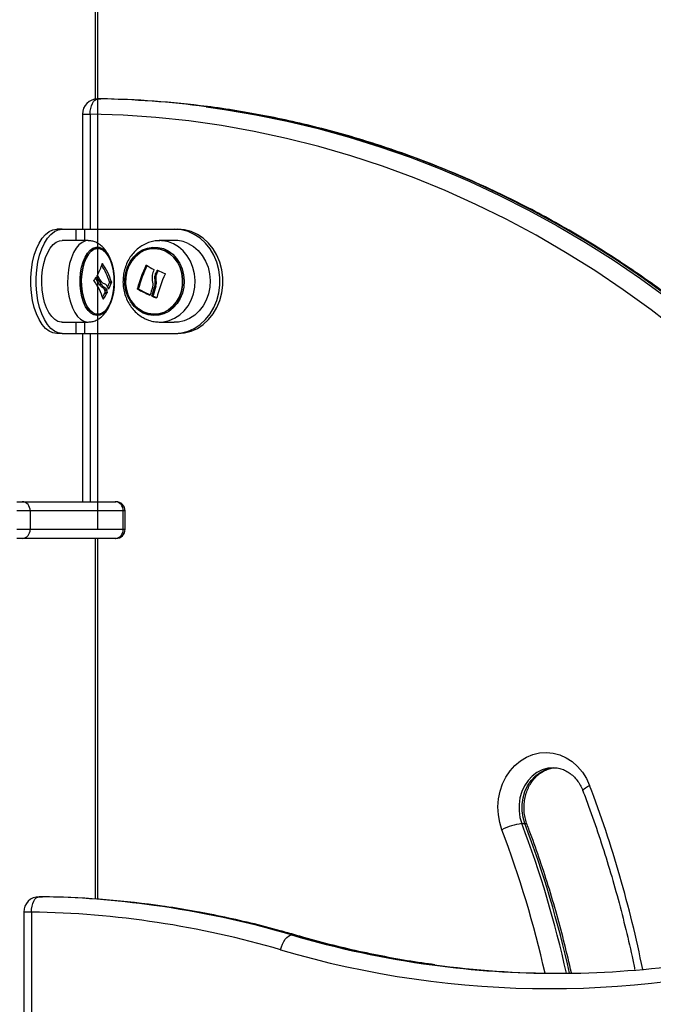
# Model space of a CAD drawing. Units: millimetres. Extents: x 1142.8 to 1159.1, y 969.7 to 986.8.
# Drawn here: x 1148.7 to 1148.9, y 983.3 to 983.6 of the extents above; entities that cross this region are included whole.
import ezdxf

# ---------------------------------------------------------------- set-up
doc = ezdxf.new("R2010")
doc.units = ezdxf.units.MM
doc.header["$LTSCALE"] = 100

# ---------------------------------------------------------------- blocks, each defined once
blk = doc.blocks.new('OPSI B S290A')
at = {"color": 8, "linetype": 'Continuous', "lineweight": 25}
for p, q in [((1148.69917680049, 983.8550918788942), (1148.69917680049, 983.5982910779994)), ((1148.69500692751, 983.5933604706197), (1148.697506927509, 983.5933604706197)), ((1148.697506927509, 983.5933604706197), (1148.697506927509, 983.5558918788938)), ((1148.692908851297, 983.5558918788938), (1148.692908851297, 983.5522006250585)), ((1148.695640902106, 983.5558918788938), (1148.695640902106, 983.5521730940545)), ((1148.701461926426, 983.5446296986875), (1148.701556433889, 983.5446296986875)), ((1148.715979775385, 983.5440662111214), (1148.715718084095, 983.5440662111214)), ((1148.719629856021, 983.5424150157542), (1148.719315474984, 983.5424150157542)), ((1148.699508638027, 983.5403187892498), (1148.69963094979, 983.5403187892498)), ((1148.703478096051, 983.5363440485689), (1148.703545035323, 983.5363440485689)), ((1148.701740979972, 983.5331536922986), (1148.701831227843, 983.5331536922986)), ((1148.717067824369, 983.534383599037), (1148.716984136228, 983.534383599037)), ((1148.719149352801, 983.5334882713632), (1148.719062418671, 983.5334882713632)), ((1148.692908851297, 983.5255831327295), (1148.692908851297, 983.5218918788942)), ((1148.695640902106, 983.5256106637335), (1148.695640902106, 983.5218918788942)), ((1148.697506927509, 983.5218918788942), (1148.697506927509, 983.4670918788943)), ((1148.70893994021, 983.4640918788946), (1148.708270067229, 983.4640918788946)), ((1148.708270067229, 983.4580918788943), (1148.70893994021, 983.4580918788943)), ((1148.69917680049, 983.4550918788946), (1148.69917680049, 983.3376244720794)), ((1148.678392190799, 983.333360725037), (1148.675892190799, 983.333360725037)), ((1148.764164604159, 983.3258918788943), (1148.764504457775, 983.3258440491581))]:
    blk.add_line(p, q, dxfattribs=at)
at = {"color": 7, "linetype": 'Continuous', "lineweight": 25}
for p, q in [((1148.700047635366, 983.458391878894), (1148.700047635366, 983.8550918788942)), ((1148.70006132609, 983.5983600760437), (1148.70106132609, 983.5983600760437)), ((1148.69500692751, 983.5933604706197), (1148.69500692751, 983.5558918788938)), ((1148.688408851298, 983.5558918788938), (1148.686676800489, 983.5558918788938)), ((1148.688408851298, 983.5558918788938), (1148.692908851297, 983.5558918788938)), ((1148.692908851297, 983.5558918788938), (1148.695640902106, 983.5558918788938)), ((1148.695640902106, 983.5558918788938), (1148.725085765835, 983.5558918788938)), ((1148.725085765835, 983.5558918788938), (1148.726085765835, 983.5558918788938)), ((1148.696834798659, 983.5521610631031), (1148.688442492899, 983.5522456327617)), ((1148.724910958948, 983.5522442766605), (1148.720066643009, 983.5521597155903)), ((1148.719341290449, 983.5416351018494), (1148.718966290449, 983.5416351018494)), ((1148.703805905192, 983.5385445225847), (1148.704455424246, 983.5385445225847)), ((1148.703808997179, 983.5387282291631), (1148.704458516233, 983.5387282291631)), ((1148.71906925268, 983.5392215585089), (1148.718694252681, 983.5392215585089)), ((1148.700456433216, 983.5379801592626), (1148.701105952272, 983.5379801592626)), ((1148.701358647982, 983.5370881212675), (1148.702008167034, 983.5370881212675)), ((1148.702280706295, 983.5359703007671), (1148.702930225347, 983.5359703007671)), ((1148.702437201451, 983.5351914118128), (1148.703086720505, 983.5351914118128)), ((1148.702461289109, 983.5353724493862), (1148.703110808163, 983.5353724493862)), ((1148.713285192842, 983.536530427662), (1148.712910192842, 983.536530427662)), ((1148.713346273084, 983.5363600085202), (1148.712971273084, 983.5363600085202)), ((1148.718948975515, 983.5372791649697), (1148.718573975513, 983.5372791649697)), ((1148.718026733333, 983.5342302681038), (1148.717651733334, 983.5342302681038)), ((1148.718106093209, 983.5340612044329), (1148.717731093209, 983.5340612044329)), ((1148.688442492899, 983.5255381250272), (1148.696834798659, 983.5256226946849)), ((1148.720066643009, 983.5256240421977), (1148.724910958948, 983.5255394811275)), ((1148.688408851298, 983.5218918788942), (1148.686676800489, 983.5218918788942)), ((1148.688408851298, 983.5218918788942), (1148.692908851297, 983.5218918788942)), ((1148.692908851297, 983.5218918788942), (1148.695640902106, 983.5218918788942)), ((1148.69500692751, 983.5218918788942), (1148.69500692751, 983.4670918788943)), ((1148.695640902106, 983.5218918788942), (1148.725085765835, 983.5218918788942)), ((1148.725085765835, 983.5218918788942), (1148.726085765835, 983.5218918788942)), ((1148.673629051078, 983.4670918788943), (1148.675361101887, 983.4670918788943)), ((1148.675361101887, 983.4670918788943), (1148.705671991018, 983.4670918788943)), ((1148.705671991018, 983.4670918788943), (1148.705939940211, 983.4670918788943)), ((1148.677959178098, 983.4640918788946), (1148.673629051078, 983.4640918788946)), ((1148.677959178098, 983.4640918788946), (1148.677959178098, 983.4580918788943)), ((1148.708270067229, 983.4640918788946), (1148.677959178098, 983.4640918788946)), ((1148.708270067229, 983.4580918788943), (1148.708270067229, 983.4640918788946)), ((1148.70893994021, 983.4580918788943), (1148.70893994021, 983.4640918788946)), ((1148.673629051078, 983.4580918788943), (1148.677959178098, 983.4580918788943)), ((1148.677959178098, 983.4580918788943), (1148.708270067229, 983.4580918788943)), ((1148.675361101887, 983.4550918788946), (1148.673629051078, 983.4550918788946)), ((1148.705671991018, 983.4550918788946), (1148.675361101887, 983.4550918788946)), ((1148.700047635366, 983.3375613257977), (1148.700047635366, 983.4550918788946)), ((1148.705939940211, 983.4550918788946), (1148.705671991018, 983.4550918788946)), ((1148.8381985422, 983.3621634876517), (1148.8391985422, 983.3621634876517)), ((1148.680946148768, 983.3383603368266), (1148.681946148768, 983.3383603368266)), ((1148.675892190799, 983.333360725037), (1148.675892190799, 982.7025258534904)), ((1148.678392190799, 983.333360725037), (1148.678392190799, 982.7033918788939)), ((1148.763164604159, 983.3258918788943), (1148.764164604159, 983.3258918788943))]:
    blk.add_line(p, q, dxfattribs=at)
at = {"color": 7, "linetype": 'Continuous', "lineweight": 25, "flags": 128}
for points in [[(1148.697506927509, 983.5933604706197), (1148.697565576944, 983.5943358452514), (1148.697718046113, 983.5952737367834), (1148.69795847571, 983.59613810257), (1148.698277626161, 983.5968957255182), (1148.698663232693, 983.5975174906025), (1148.699100476664, 983.597979503741), (1148.699572555031, 983.5982640100274), (1148.70006132609, 983.5983600760437)], [(1148.889283252503, 983.5226945104732), (1148.88034748356, 983.5295976745729), (1148.871229608723, 983.5361756763978), (1148.861938499138, 983.5424221159428), (1148.852483194501, 983.5483309157962), (1148.84287289426, 983.5538963270492), (1148.833116948661, 983.5591129348877), (1148.823224849657, 983.5639756638657), (1148.813206221668, 983.5684797828371), (1148.803070812222, 983.5726209095646), (1148.792828482468, 983.5763950149776), (1148.78248919758, 983.5797984270976), (1148.772063017064, 983.5828278346071), (1148.761560084971, 983.5854802900758), (1148.750990620028, 983.5877532128206), (1148.740364905691, 983.5896443914244), (1148.729693280147, 983.5911519858837), (1148.718986126249, 983.5922745293992), (1148.70825386142, 983.5930109298024), (1148.697506927509, 983.5933604706197)], [(1148.686676800489, 983.5218918788942), (1148.685409941228, 983.5220817548479), (1148.684171381508, 983.5226471411961), (1148.682988788707, 983.5235754081395), (1148.681888579997, 983.5248458197311), (1148.68089533222, 983.5264299970731), (1148.680031232889, 983.5282925522624), (1148.679315584557, 983.5303918788941), (1148.678764373626, 983.5326810814795), (1148.678389913237, 983.535109023017), (1148.678200568214, 983.5376214673033), (1148.678200568214, 983.5401622904847), (1148.678389913237, 983.542674734771), (1148.678764373626, 983.5451026763085), (1148.679315584557, 983.5473918788939), (1148.680031232889, 983.5494912055256), (1148.68089533222, 983.5513537607148), (1148.681888579997, 983.5529379380578), (1148.682988788707, 983.5542083496484), (1148.684171381508, 983.5551366165928), (1148.685409941228, 983.55570200294), (1148.686676800489, 983.5558918788938)], [(1148.688408851298, 983.5218918788942), (1148.687141992035, 983.5220817548479), (1148.685903432315, 983.5226471411961), (1148.684720839516, 983.5235754081395), (1148.683620630803, 983.5248458197311), (1148.682627383027, 983.5264299970731), (1148.681763283697, 983.5282925522624), (1148.681047635366, 983.5303918788941), (1148.680496424435, 983.5326810814795), (1148.680121964044, 983.535109023017), (1148.679932619021, 983.5376214673033), (1148.679932619021, 983.5401622904847), (1148.680121964044, 983.542674734771), (1148.680496424435, 983.5451026763085), (1148.681047635366, 983.5473918788939), (1148.681763283697, 983.5494912055256), (1148.682627383027, 983.5513537607148), (1148.683620630803, 983.5529379380578), (1148.684720839516, 983.5542083496484), (1148.685903432315, 983.5551366165928), (1148.687141992035, 983.55570200294), (1148.688408851298, 983.5558918788938)], [(1148.725085765835, 983.5218918788942), (1148.727280030442, 983.5220817548479), (1148.729425278805, 983.5226471411961), (1148.73147358962, 983.5235754081395), (1148.733379207006, 983.5248458197311), (1148.735099562622, 983.5264299970731), (1148.736596226565, 983.5282925522624), (1148.737835765834, 983.5303918788941), (1148.738790491172, 983.5326810814795), (1148.739439075594, 983.535109023017), (1148.739767030793, 983.5376214673033), (1148.739767030793, 983.5401622904847), (1148.739439075594, 983.542674734771), (1148.738790491172, 983.5451026763085), (1148.737835765834, 983.5473918788939), (1148.736596226565, 983.5494912055256), (1148.735099562622, 983.5513537607148), (1148.733379207006, 983.5529379380578), (1148.73147358962, 983.5542083496484), (1148.729425278805, 983.5551366165928), (1148.727280030442, 983.55570200294), (1148.725085765835, 983.5558918788938)], [(1148.726085765835, 983.5218918788942), (1148.728280030442, 983.5220817548479), (1148.730425278805, 983.5226471411961), (1148.73247358962, 983.5235754081395), (1148.734379207006, 983.5248458197311), (1148.736099562622, 983.5264299970731), (1148.737596226563, 983.5282925522624), (1148.738835765835, 983.5303918788941), (1148.739790491172, 983.5326810814795), (1148.740439075593, 983.535109023017), (1148.740767030793, 983.5376214673033), (1148.740767030793, 983.5401622904847), (1148.740439075593, 983.542674734771), (1148.739790491172, 983.5451026763085), (1148.738835765835, 983.5473918788939), (1148.737596226563, 983.5494912055256), (1148.736099562622, 983.5513537607148), (1148.734379207006, 983.5529379380578), (1148.73247358962, 983.5542083496484), (1148.730425278805, 983.5551366165928), (1148.728280030442, 983.55570200294), (1148.726085765835, 983.5558918788938)], [(1148.688442492899, 983.5255381250272), (1148.688136307996, 983.5255490849595), (1148.687041949281, 983.5258207815841), (1148.685984876091, 983.5264490236696), (1148.684993922623, 983.5274166744093), (1148.684096119508, 983.5286973388129), (1148.683315956476, 983.5302560836963), (1148.682674714337, 983.5320503905596), (1148.682189884506, 983.5340313153911), (1148.681874691878, 983.5361448237236), (1148.681737734087, 983.5383332645606), (1148.68178274698, 983.54053694294), (1148.682008502728, 983.5426957482614), (1148.6824088433, 983.5447507939416), (1148.68297284845, 983.546646023693), (1148.683685133587, 983.5483297405872), (1148.68452626943, 983.5497560172171), (1148.685473311984, 983.5508859484753), (1148.686500428397, 983.5516887127806), (1148.687579601614, 983.5521424128165), (1148.688442492899, 983.5522456327617)], [(1148.729515665129, 983.5512272721062), (1148.731213572222, 983.5502170980035), (1148.73274432873, 983.548898001447), (1148.734066179606, 983.5473059639507), (1148.735143068207, 983.5454844121477), (1148.735945619814, 983.5434830332233), (1148.736451942916, 983.5413564195769), (1148.736648226335, 983.5391625796856), (1148.736529115973, 983.5369613557823), (1148.73609786085, 983.5348127915167), (1148.735366224482, 983.5327754941218), (1148.734354164, 983.5309050357582), (1148.733089285779, 983.5292524376564), (1148.731606092395, 983.5278627783828), (1148.729945041501, 983.5267739642204), (1148.728151442234, 983.5260156951817), (1148.726274219307, 983.5256086548688), (1148.724910958948, 983.5255394811275)], [(1148.695867302649, 983.5467869222693), (1148.696635662513, 983.5480711901128), (1148.697506331957, 983.54906042734), (1148.698451326949, 983.5497228390541), (1148.699440274571, 983.5500371347962), (1148.700441389234, 983.5499932128441), (1148.701422494289, 983.5495924848838), (1148.702352056212, 983.5488478306434), (1148.703200198117, 983.5477831839207), (1148.703939660028, 983.5464327633399), (1148.704546675028, 983.5448399725283), (1148.705001733157, 983.5430560050927), (1148.705290208472, 983.5411381992144), (1148.705402829139, 983.5391481947536), (1148.705335975435, 983.5371499520897), (1148.705091796097, 983.5352076963873), (1148.704678139247, 983.5333838533406), (1148.704108300159, 983.5317370427683), (1148.703400593926, 983.5303201945162), (1148.702577766813, 983.5291788472523), (1148.701666265157, 983.5283496848169), (1148.700695385374, 983.5278593571738), (1148.699696332336, 983.5277236238571), (1148.698701216434, 983.5279468474455), (1148.697742021508, 983.5285218533509), (1148.696849576874, 983.529430160409), (1148.696052566436, 983.530642574885), (1148.695376606765, 983.5321201287788), (1148.694843423764, 983.5338153322937), (1148.694470154369, 983.535673700193), (1148.694268795767, 983.5376355030039), (1148.69424581979, 983.5396376867702), (1148.694401964905, 983.5416158996568), (1148.69473221248, 983.5435065602751), (1148.695225948084, 983.5452489012368), (1148.695867302649, 983.5467869222693)], [(1148.696208428199, 983.5464894223569), (1148.696971197593, 983.5477575208315), (1148.69783748563, 983.5487237105035), (1148.698777791909, 983.5493550889423), (1148.699760095431, 983.5496301553112), (1148.700750945023, 983.5495395425569), (1148.701716598494, 983.5490863363866), (1148.702624171672, 983.5482859701933), (1148.70344275824, 983.5471656994878), (1148.704144482217, 983.5457636737447), (1148.704705447231, 983.5441276372703), (1148.705106550295, 983.5423133033246), (1148.705334132321, 983.540382456873), (1148.705380443278, 983.5384008505762), (1148.705243906104, 983.5364359656596), (1148.704929170406, 983.5345547139223), (1148.704446954132, 983.5328211591368), (1148.703813678578, 983.5312943354311), (1148.703050909184, 983.5300262369565), (1148.702184621146, 983.5290600472845), (1148.701244314867, 983.5284286688466), (1148.700262011345, 983.5281536024768), (1148.699271161753, 983.528244215232), (1148.698305508282, 983.5286974214023), (1148.697397935104, 983.5294977875956), (1148.696579348534, 983.5306180583011), (1148.695877624559, 983.5320200840433), (1148.695316659545, 983.5336561205177), (1148.694915556482, 983.5354704544634), (1148.694687974456, 983.5374013009159), (1148.694641663496, 983.5393829072127), (1148.694778200672, 983.5413477921293), (1148.69509293637, 983.5432290438657), (1148.695575152644, 983.5449625986512), (1148.696208428199, 983.5464894223569)], [(1148.69620842835, 983.5464894223569), (1148.695575152797, 983.5449625986512), (1148.695092936521, 983.5432290438657), (1148.694778200823, 983.5413477921293), (1148.694641663649, 983.5393829072127), (1148.694687974606, 983.5374013009159), (1148.694915556634, 983.5354704544634), (1148.695316659696, 983.5336561205177), (1148.69587762471, 983.5320200840433), (1148.696579348687, 983.5306180583011), (1148.697397935255, 983.5294977875956), (1148.698305508433, 983.5286974214023), (1148.699271161904, 983.528244215232), (1148.700262011496, 983.5281536024768), (1148.701244315018, 983.5284286688466), (1148.702184621297, 983.5290600472845), (1148.703050909335, 983.5300262369565), (1148.703813678729, 983.5312943354311), (1148.704446954283, 983.5328211591368), (1148.704929170557, 983.5345547139223), (1148.705243906255, 983.5364359656596), (1148.705380443431, 983.5384008505762), (1148.705334132472, 983.540382456873), (1148.705106550446, 983.5423133033246), (1148.704705447382, 983.5441276372703), (1148.704144482368, 983.5457636737447), (1148.703442758393, 983.5471656994878), (1148.702624171823, 983.5482859701933), (1148.701716598645, 983.5490863363866), (1148.700750945174, 983.5495395425569), (1148.699760095582, 983.5496301553112), (1148.69877779206, 983.5493550889423), (1148.697837485781, 983.5487237105035), (1148.696971197744, 983.5477575208315), (1148.69620842835, 983.5464894223569)], [(1148.714792473855, 983.5285729668749), (1148.713256363628, 983.5295028442388), (1148.711888730732, 983.5307344929015), (1148.710733532012, 983.5322283266614), (1148.709827896506, 983.5339363324738), (1148.709200932084, 983.5358036136249), (1148.708872789899, 983.5377701541629), (1148.70885401671, 983.5397727478576), (1148.709145215904, 983.541747029698), (1148.709737028097, 983.5436295446425), (1148.710610431959, 983.5453597871119), (1148.711737355574, 983.5468821456898), (1148.713081578686, 983.5481476905179), (1148.714599896861, 983.5491157459446), (1148.7162435101, 983.5497551978724), (1148.717959591326, 983.5500454937901), (1148.719692984272, 983.5499773033471), (1148.721387976266, 983.5495528182419), (1148.722990088867, 983.5487856817736), (1148.724447828861, 983.5477005503399), (1148.725714343283, 983.546332300959), (1148.726748925319, 983.5447249102899), (1148.72751832265, 983.5429300411934), (1148.727997806214, 983.541005382237), (1148.728171965015, 983.5390127935452), (1148.728035201442, 983.5370163185562), (1148.727591911193, 983.53508012562), (1148.726856341978, 983.53326644557), (1148.7258521356, 983.5316335715761), (1148.724611568077, 983.5302339855516), (1148.72317451227, 983.5291126713428), (1148.721587156335, 983.5283056689104), (1148.719900519196, 983.5278389159785), (1148.718168810761, 983.5277274143682), (1148.716447689563, 983.5279747478344), (1148.714792473855, 983.5285729668749)], [(1148.714821131985, 983.5289618026645), (1148.713301661193, 983.5298875205908), (1148.71195537339, 983.5311198711397), (1148.710828114798, 983.5326168880911), (1148.709958272852, 983.5343275923278), (1148.709375468976, 983.5361937278703), (1148.70909954986, 983.538151745709), (1148.709139911598, 983.5401349678959), (1148.709495179717, 983.5420758581777), (1148.710153255992, 983.5439083218635), (1148.711091730418, 983.545569956601), (1148.71227864438, 983.5470041774115), (1148.713673578945, 983.5481621436256), (1148.715229031286, 983.5490044220924), (1148.716892032344, 983.54950233003), (1148.718605950609, 983.5496389117798), (1148.720312420652, 983.5494095162139), (1148.721953330682, 983.5488219551235), (1148.723472801476, 983.5478962371972), (1148.724819089277, 983.5466638866483), (1148.725946347871, 983.5451668696969), (1148.726816189817, 983.5434561654602), (1148.727398993691, 983.5415900299186), (1148.727674912807, 983.539632012079), (1148.727634551071, 983.537648789892), (1148.72727928295, 983.5357078996103), (1148.726621206677, 983.5338754359245), (1148.725682732249, 983.532213801187), (1148.724495818287, 983.5307795803765), (1148.723100883724, 983.5296216141624), (1148.721545431381, 983.5287793356956), (1148.719882430325, 983.528281427758), (1148.718168512059, 983.5281448460091), (1148.716462042015, 983.528374241575), (1148.714821131985, 983.5289618026645)], [(1148.714821131898, 983.5289618026645), (1148.716462041928, 983.528374241575), (1148.718168511972, 983.5281448460091), (1148.719882430238, 983.528281427758), (1148.721545431294, 983.5287793356956), (1148.723100883637, 983.5296216141624), (1148.7244958182, 983.5307795803765), (1148.725682732162, 983.532213801187), (1148.72662120659, 983.5338754359245), (1148.727279282863, 983.5357078996103), (1148.727634550982, 983.537648789892), (1148.72767491272, 983.539632012079), (1148.727398993604, 983.5415900299186), (1148.72681618973, 983.5434561654602), (1148.725946347784, 983.5451668696969), (1148.72481908919, 983.5466638866483), (1148.723472801388, 983.5478962371972), (1148.721953330594, 983.5488219551235), (1148.720312420564, 983.5494095162139), (1148.718605950522, 983.5496389117798), (1148.716892032257, 983.54950233003), (1148.715229031199, 983.5490044220924), (1148.713673578857, 983.5481621436256), (1148.712278644292, 983.5470041774115), (1148.711091730331, 983.545569956601), (1148.710153255903, 983.5439083218635), (1148.70949517963, 983.5420758581777), (1148.709139911511, 983.5401349678959), (1148.709099549773, 983.538151745709), (1148.709375468889, 983.5361937278703), (1148.709958272764, 983.5343275923278), (1148.71082811471, 983.5326168880911), (1148.711955373303, 983.5311198711397), (1148.713301661106, 983.5298875205908), (1148.714821131898, 983.5289618026645)], [(1148.831734055922, 983.3601525679433), (1148.830987093321, 983.3625716107617), (1148.830545876552, 983.3650887803387), (1148.830419387517, 983.3676528343603), (1148.830610201168, 983.3702115760816), (1148.831114433091, 983.3727129168992), (1148.831921818575, 983.3751059367278), (1148.833015921584, 983.3773419205836), (1148.834374469332, 983.379375350285), (1148.835969805705, 983.3811648310666), (1148.837769454258, 983.3826739342594), (1148.839736779333, 983.383871938875), (1148.841831731866, 983.3847344569931), (1148.844011664665, 983.3852439302336), (1148.846232200585, 983.3853899871901), (1148.848448135917, 983.3851696545644), (1148.850614360608, 983.3845874176923), (1148.852686776572, 983.3836551292379), (1148.854623195393, 983.3823917679065), (1148.856384197172, 983.3808230520899), (1148.857933932988, 983.37898091632), (1148.85924085469, 983.3769028611687), (1148.86027835712, 983.3746311898449)], [(1148.678392190799, 983.333360725037), (1148.678450754276, 983.3343361009111), (1148.678603140788, 983.3352739936372), (1148.67884349421, 983.3361383605243), (1148.679162577891, 983.3368959844365), (1148.679548129629, 983.337517750313), (1148.679985332881, 983.33797976404), (1148.680457386175, 983.3382642706883), (1148.680946148768, 983.3383603368266)], [(1148.75959872674, 983.321045725048), (1148.759854705906, 983.3219911627621), (1148.760196921537, 983.3229002678354), (1148.760612222475, 983.3237381038698), (1148.761084648937, 983.3244724732949), (1148.761596045841, 983.3250751547075), (1148.76212676049, 983.3255229873976), (1148.762656397817, 983.325798761407), (1148.763164604159, 983.3258918788943)]]:
    blk.add_lwpolyline(points, dxfattribs=at)
at = {"color": 8, "linetype": 'Continuous', "lineweight": 25, "flags": 128}
for points in [[(1148.735288394351, 983.5957878023364), (1148.741299966045, 983.5949337444763), (1148.751532055079, 983.5931974269279), (1148.761715098424, 983.5911118020822), (1148.771840154495, 983.5886787012969), (1148.781898332627, 983.5859002610423), (1148.791880800878, 983.582778921027), (1148.801778793788, 983.5793174220544), (1148.811583620072, 983.5755188036164), (1148.821286670256, 983.571386401225), (1148.830879424229, 983.5669238434839), (1148.840353458736, 983.5621350488991), (1148.849700454761, 983.5570242224421), (1148.858912204845, 983.5515958518554), (1148.86798062028, 983.5458547037142), (1148.876897738224, 983.5398058192368), (1148.885655728685, 983.5334545098603), (1148.894246901398, 983.5268063525782)], [(1148.895246901398, 983.5268063525782), (1148.886655728686, 983.5334545098603), (1148.877897738224, 983.5398058192368), (1148.86898062028, 983.5458547037142), (1148.859912204845, 983.5515958518554), (1148.850700454761, 983.5570242224421), (1148.841353458736, 983.5621350488991), (1148.83187942423, 983.5669238434839), (1148.822286670256, 983.571386401225), (1148.812583620072, 983.5755188036164), (1148.802778793788, 983.5793174220544), (1148.792880800878, 983.582778921027), (1148.782898332627, 983.5859002610423), (1148.772840154495, 983.5886787012969), (1148.762715098424, 983.5911118020822), (1148.752532055079, 983.5931974269279), (1148.742299966045, 983.5949337444763), (1148.735672123139, 983.5958684530096)], [(1148.696852854278, 983.5521608320169), (1148.695977372086, 983.5520584968526), (1148.694905033301, 983.5516076701106), (1148.69388442164, 983.5508099897315), (1148.692943376731, 983.5496872143567), (1148.692107567824, 983.5482699703725), (1148.691399793606, 983.5465969164989), (1148.690839360315, 983.5447136892853), (1148.690441555111, 983.5426716582606), (1148.690217229079, 983.5405265247082), (1148.690172501252, 983.5383368022794), (1148.690308591687, 983.536162220893), (1148.690621788191, 983.5340620974612), (1148.691103547582, 983.5320937178767), (1148.69174072872, 983.5303107744039), (1148.692515950961, 983.5287619010915), (1148.693408068266, 983.5274893471669), (1148.694392745998, 983.5265278245834), (1148.69544312472, 983.5259035611716), (1148.696530552832, 983.5256335852082), (1148.696851164952, 983.5256228999833)], [(1148.720163026732, 983.5256228265889), (1148.721421269805, 983.5256927778601), (1148.723286604232, 983.5260972403767), (1148.725068844591, 983.5268507072788), (1148.726719376007, 983.5279326259533), (1148.72819317629, 983.5293134844796), (1148.729450044008, 983.5309556166367), (1148.730455695084, 983.5328142293392), (1148.73118269798, 983.5348386244796), (1148.731611221954, 983.5369735818331), (1148.731729577987, 983.5391608653308), (1148.731534537636, 983.5413408115792), (1148.73103142109, 983.543453957328), (1148.730233952063, 983.5454426614697), (1148.729163883425, 983.5472526773383), (1148.727850403862, 983.5488346324219), (1148.726329341675, 983.5501453751067), (1148.72464218747, 983.5511491517518)], [(1148.848397091069, 983.3803912683061), (1148.846647222019, 983.380213432446), (1148.8448449522, 983.3796852492915), (1148.843142551854, 983.3788217350375), (1148.841586458024, 983.3776464441044), (1148.840219116897, 983.3761914353636), (1148.839077825971, 983.3744963976615), (1148.838193716689, 983.3726075672066), (1148.837590905245, 983.3705764663719), (1148.837285834768, 983.3684584982911), (1148.837286826782, 983.366311435615), (1148.837593854229, 983.3641938446144), (1148.8381985422, 983.3621634876517)], [(1148.8391985422, 983.3621634876517), (1148.838593854229, 983.3641938446144), (1148.838286826782, 983.366311435615), (1148.838285834769, 983.3684584982911), (1148.838590905245, 983.3705764663719), (1148.839193716689, 983.3726075672066), (1148.840077825971, 983.3744963976615), (1148.841219116897, 983.3761914353636), (1148.842586458024, 983.3776464441044), (1148.844142551854, 983.3788217350375), (1148.845844952199, 983.3796852492915), (1148.847647222019, 983.380213432446), (1148.849133408177, 983.3803847498311)], [(1148.858105303214, 983.3728528312149), (1148.85809308167, 983.3729591712145), (1148.858207275038, 983.3732092548826), (1148.858497132525, 983.373513982714), (1148.858951515072, 983.3738616441888), (1148.859552961016, 983.3742388788714), (1148.86027835712, 983.3746311898449)], [(1148.839907540927, 983.3619297927926), (1148.839853472233, 983.3620104155034), (1148.839610091512, 983.3621248483942), (1148.8391985422, 983.3621634876517)]]:
    blk.add_lwpolyline(points, dxfattribs=at)
at = {"color": 7, "linetype": 'Continuous', "lineweight": 25}
for centre, radius, start, end in [((1148.700006927509, 983.5933604706197), 0.005, 90, 180), ((1148.69564703916, 983.2954048150978), 0.3029874189858532, 82.48215429939984, 89.16521631588171), ((1148.696647727396, 983.2954186249153), 0.3029736006075781, 82.59947935693565, 89.1653083524842), ((1148.725072095665, 983.5420409581457), 0.01020459081781206, 64.18619075580764, 90.90477294789372), ((1148.684934823999, 983.549601513806), 0.01725872984593907, 329.9393319133791, 343.2615565806768), ((1148.68577054351, 983.5334925857742), 0.01878291171403318, 16.18531879973936, 34.29662281695614), ((1148.686146262839, 983.5333873636591), 0.01907520559964977, 16.25960376506514, 36.11224400145839), ((1148.758248490281, 983.5239280397982), 0.04705721405397002, 154.6624185582831, 164.466015301918), ((1148.758623490281, 983.5239280397982), 0.04705721405419221, 154.6624185582831, 164.466015301918), ((1148.749892730748, 983.6022224414128), 0.0673217782572267, 239.6409018484189, 241.9669401103832), ((1148.765384210301, 983.5213209082967), 0.05066842945163018, 155.3977445512498, 156.3640399643754), ((1148.765759210321, 983.5213209082876), 0.05066842947244095, 155.3977445512498, 156.3640399643754), ((1148.760296650813, 983.6330216471906), 0.0993143520294844, 245.7296673559864, 247.2643844564018), ((1148.680312518683, 983.5519795201271), 0.02246016448867831, 325.3911972342647, 328.7206241289592), ((1148.68387074647, 983.527907774278), 0.01862428958808198, 16.35629996219681, 36.71307851196839), ((1148.681510921097, 983.5276542628944), 0.02157675984278142, 28.59176503549853, 34.64758641256663), ((1148.681807025903, 983.5274425568568), 0.02198839747166206, 28.6354290202542, 35.84483194193274), ((1148.681696139507, 983.527596286257), 0.02246163735644944, 30.23221794348889, 35.92239743642163), ((1148.689445850907, 983.5432158903695), 0.01510075614214557, 335.7732178639286, 341.9801411785622), ((1148.689622111042, 983.543392858448), 0.01560556122745437, 333.1481075022751, 341.8997843767515), ((1148.764740107448, 983.5215287048686), 0.0470962700522659, 155.2375685958166, 165.2010430366236), ((1148.683727459153, 983.5453270288508), 0.02127874972005183, 326.9783845516688, 331.5542934526612), ((1148.683960847578, 983.5455697350508), 0.02176025294860335, 325.2090702701568, 331.5142968158794), ((1148.688111198149, 983.5313641595758), 0.01489937910703828, 15.60619439825057, 18.00800545878533), ((1148.688760717201, 983.5313641595758), 0.01489937910703938, 15.60619439825057, 18.00800545878533), ((1148.749071672515, 983.6045955290128), 0.07719666505683094, 242.1186606746889, 245.4391374250719), ((1148.749219367463, 983.6041510058812), 0.07669744600333428, 242.1134623468753, 245.2680317935019), ((1148.759913298956, 983.5232668510444), 0.0442293888290842, 162.0522373617649, 165.3495882543906), ((1148.760811831728, 983.5228389638305), 0.04463805446411031, 161.1255614659254, 165.2149980036206), ((1148.761186831727, 983.5228389638305), 0.04463805446457981, 161.1255614659254, 165.2149980036206), ((1148.758658853933, 983.6273318373878), 0.1018552530289822, 246.3078213410724, 247.1231313267882), ((1148.758748471493, 983.6266733145903), 0.1011375590983344, 246.3059632305914, 246.9887779421102), ((1148.675144595536, 983.4642793788944), 0.002820821024099625, 356.1887389644006, 85.59805030780785), ((1148.705455484667, 983.4642793788944), 0.002820821024095241, 356.1887389644006, 85.59805030780785), ((1148.705939940211, 983.4640918788946), 0.003, 0, 90), ((1148.675144595536, 983.4579043788945), 0.002820821024104586, 274.4019496921921, 3.811261035599449), ((1148.705455484667, 983.4579043788945), 0.002820821024099287, 274.4019496921921, 3.811261035599449), ((1148.705939940211, 983.4580918788943), 0.003, 270, 0), ((1148.840228449371, 983.3442418384902), 0.01803624217565892, 96.4621030850314, 118.0967917444776), ((1148.6808921908, 983.333360725037), 0.005000000000001819, 90, 180), ((1148.67653024679, 983.0329230611242), 0.3054691957934416, 82.14332062913326, 89.17169596496622), ((1148.677530717036, 983.0329325500661), 0.3054597010454946, 82.22069181768704, 89.17175850354141), ((1148.673850403306, 983.029511501748), 0.3038831655865308, 73.60992355855618, 89.14363492067284), ((1148.847267144538, 983.6187095909854), 0.3103055406599018, 253.5891634981894, 286.4108365018106), ((1148.849767190612, 983.6184871833439), 0.3050947171293438, 262.3270719177261, 277.6919913326349), ((1148.850788014142, 983.618731717348), 0.3053398724644453, 262.261665574728, 269.9022624635414)]:
    blk.add_arc(centre, radius, start, end, dxfattribs=at)
at = {"color": 8, "linetype": 'Continuous', "lineweight": 25}
for centre, radius, start, end in [((1148.720225340465, 983.5420166690346), 0.01014449496193265, 64.18966550802557, 90.20591914083758), ((1148.502827930901, 983.2389114459502), 0.3823488669885387, 11.42742118758497, 20.79118367281365), ((1148.513591143072, 983.2388777811302), 0.3472309447632542, 12.39421330707069, 20.79674877603331), ((1148.514889072525, 983.2389666113086), 0.3469208879015666, 12.39236193039985, 20.80050412205453), ((1148.512706482117, 983.2389581872485), 0.3412721359277904, 12.60494386267973, 20.80112590049135), ((1148.675877228769, 983.0285929916572), 0.3098478888987323, 73.63768619615045, 82.13315268339147), ((1148.676918873789, 983.0287842274174), 0.3096526667640294, 73.63511157874743, 82.2124200329709), ((1148.850389415124, 983.6229054554706), 0.309556509087889, 253.6339206457955, 262.3221235948619), ((1148.851431656116, 983.6231009281255), 0.309755964110739, 253.636611940377, 262.2525150749375)]:
    blk.add_arc(centre, radius, start, end, dxfattribs=at)
at = {"color": 7, "linetype": 'Continuous', "lineweight": 25}
for points, knots in [([(1148.895904057301, 983.5266009893749), (1148.894478708569, 983.527728818839), (1148.890361742382, 983.5309864326864), (1148.883434781274, 983.5361731661087), (1148.875080801428, 983.5420703675618), (1148.866584662206, 983.5476919680586), (1148.857955938269, 983.5530379223101), (1148.849200692493, 983.5581028564338), (1148.840326018522, 983.5628831326567), (1148.831338851902, 983.5673749356647), (1148.822246280737, 983.5715747871727), (1148.813055455255, 983.5754794173017), (1148.803773602136, 983.579085779179), (1148.794408020671, 983.5823911320449), (1148.784966046886, 983.5853927055687), (1148.775455164099, 983.5880889690143), (1148.765882560112, 983.5904748988951), (1148.756256751582, 983.5925596440902), (1148.746581494264, 983.5943006091957), (1148.739768811494, 983.59538807441), (1148.736175680766, 983.5958033523957), (1148.735830399013, 983.5958432585167)], [0, 0, 0, 0, 0.03004634720175261, 0.08678563543067551, 0.1435227392584056, 0.2002548026937949, 0.2569817116965301, 0.3137033817484455, 0.3704197608606558, 0.4271308326892698, 0.4838366193538037, 0.5405371838707845, 0.5972326321164945, 0.6539231142371502, 0.7106088254320335, 0.7672900060463905, 0.8239669409251382, 0.8806399579952129, 0.9373094260637628, 0.9939757518417623, 0.9999999999999999, 0.9999999999999999, 0.9999999999999999, 0.9999999999999999]), ([(1148.705382170945, 983.5392222927449), (1148.705384014309, 983.539474780202), (1148.705390799165, 983.5404041088777), (1148.705212703831, 983.5419990215751), (1148.70484746494, 983.5439563106474), (1148.70427798745, 983.5458251603714), (1148.703503441659, 983.5475753094988), (1148.702551126002, 983.5490740434116), (1148.701461646642, 983.5502754570916), (1148.700302191766, 983.5511701196256), (1148.699050132096, 983.5517814186032), (1148.697888085333, 983.5521219871607), (1148.697152129733, 983.5521204744609), (1148.696868085641, 983.5521198906308)], [0, 0, 0, 0, 0.03959858799877464, 0.1457502237858842, 0.2527932194103313, 0.3616811053588288, 0.4734235296692842, 0.5885817626513976, 0.6861178997694697, 0.7771181004955787, 0.8634855081454879, 0.9473118554006821, 0.9999999999999999, 0.9999999999999999, 0.9999999999999999, 0.9999999999999999]), ([(1148.72020023344, 983.5521333591078), (1148.719720094079, 983.5521237129433), (1148.71862037744, 983.5521016192588), (1148.716935810618, 983.551695553926), (1148.715198243133, 983.5509940528436), (1148.713584137267, 983.5500009689013), (1148.712127095569, 983.5487508926053), (1148.710858999948, 983.5472667296226), (1148.709809264601, 983.5455811105157), (1148.709003843984, 983.543731148111), (1148.708463867546, 983.5417594125174), (1148.708204575774, 983.5397123053108), (1148.708234742649, 983.537638712276), (1148.708556486528, 983.535588896144), (1148.709165004444, 983.5336132033117), (1148.710048587365, 983.5317619751813), (1148.711187016803, 983.5300815056216), (1148.712555432374, 983.5286232147964), (1148.713993689156, 983.5274918701025), (1148.715012084373, 983.5269552136433), (1148.715455334283, 983.5267216374014)], [0, 0, 0, 0, 0.0428988528344109, 0.09825601903659478, 0.1535826766164541, 0.2090804236413733, 0.2649056277296294, 0.3211475379299221, 0.3778250239371992, 0.4349017468706966, 0.492312248488775, 0.5499869914547795, 0.6078667172955058, 0.6659016499247986, 0.7240299871334682, 0.7821838913196901, 0.8402640964525177, 0.8981396473517662, 0.9556659423639334, 1, 1, 1, 1]), ([(1148.701462292327, 983.5446309457757), (1148.701464300842, 983.5446366399328), (1148.701468304551, 983.5446479904749), (1148.701477459408, 983.5446598705566), (1148.701488407653, 983.5446674057666), (1148.701501069971, 983.5446697407324), (1148.701514744311, 983.5446669650782), (1148.701533773183, 983.5446569315127), (1148.701547378856, 983.5446405807024), (1148.701556433889, 983.5446296986875)], [0, 0, 0, 0, 0.125460748542097, 0.2500892476969418, 0.3754614577049686, 0.500267527685893, 0.625208527945484, 0.7505636674844751, 0.9999999999999999, 0.9999999999999999, 0.9999999999999999, 0.9999999999999999]), ([(1148.715718084095, 983.5440662111214), (1148.715726735167, 983.5440810042892), (1148.715739746856, 983.5441032540284), (1148.715764671926, 983.5441242620846), (1148.715784943724, 983.5441358860107), (1148.715806282073, 983.5441427898731), (1148.715827673517, 983.544144444425), (1148.715848509162, 983.544141437279), (1148.715860892446, 983.544135272241), (1148.715867098239, 983.5441321826756)], [0, 0, 0, 0, 0.2488138836921536, 0.3742297808858573, 0.498972482374501, 0.6239887748185534, 0.7492483822893582, 0.8743376136522752, 1, 1, 1, 1]), ([(1148.718296184286, 983.5426294712752), (1148.718069629251, 983.542060031592), (1148.717617997683, 983.5409248684055), (1148.717721976696, 983.5397103460546), (1148.717773796006, 983.5391050728676)], [0, 0, 0, 0, 0.5016368478937187, 1, 1, 1, 1]), ([(1148.718252777546, 983.542799085827), (1148.71826517141, 983.5427904655562), (1148.718289994713, 983.5427732002727), (1148.718309045251, 983.542728018032), (1148.718314171951, 983.5426774876469), (1148.718302161977, 983.5426454267454), (1148.718296184948, 983.5426294709341)], [0, 0, 0, 0, 0.2493954544587767, 0.4995067335009093, 0.7509185284904042, 1, 1, 1, 1]), ([(1148.718694252679, 983.5392215585089), (1148.718653594846, 983.5396340541638), (1148.718572474751, 983.5404570613091), (1148.718835229705, 983.5412430533115), (1148.718966290449, 983.5416351018494)], [0, 0, 0, 0, 0.5012054356764784, 0.9999999999999999, 0.9999999999999999, 0.9999999999999999, 0.9999999999999999]), ([(1148.71906925268, 983.5392215585089), (1148.719028594847, 983.5396340541629), (1148.718947474752, 983.5404570613091), (1148.719210229705, 983.5412430533106), (1148.719341290449, 983.5416351018494)], [0, 0, 0, 0, 0.5012054350154572, 1, 1, 1, 1]), ([(1148.719315474984, 983.5424150157542), (1148.71932387919, 983.5424297510126), (1148.71934075309, 983.5424593363523), (1148.719382891821, 983.5424865059895), (1148.719430008097, 983.5424991554164), (1148.719459524656, 983.5424897576831), (1148.719474242698, 983.5424850716281)], [0, 0, 0, 0, 0.2488324103487371, 0.4996038182019485, 0.750484052383076, 1, 1, 1, 1]), ([(1148.698800707223, 983.5390415263219), (1148.698792938359, 983.5390545332175), (1148.69878136881, 983.5390739033528), (1148.698774357787, 983.5391065046415), (1148.698772385636, 983.5391318029688), (1148.698773668351, 983.5391571636046), (1148.698779798928, 983.5391900014665), (1148.698790893133, 983.5392096392188), (1148.698798337236, 983.5392228159562)], [0, 0, 0, 0, 0.2502713619718777, 0.3727092317328942, 0.4995444232093057, 0.6269151410010056, 0.7496637504660973, 0.9999999999999999, 0.9999999999999999, 0.9999999999999999, 0.9999999999999999]), ([(1148.699508003489, 983.5403179442474), (1148.699511969749, 983.5403237285218), (1148.699519907483, 983.540335304665), (1148.699539479709, 983.540351325355), (1148.699567369393, 983.540359879089), (1148.699602418277, 983.5403506390485), (1148.699621431519, 983.540329414519), (1148.69963094979, 983.5403187892498)], [0, 0, 0, 0, 0.1252277796876354, 0.2506199768817021, 0.5001912932652912, 0.7497894077626528, 1, 1, 1, 1]), ([(1148.699885851078, 983.5407742810121), (1148.699877964507, 983.5407873362483), (1148.699862216394, 983.5408134052959), (1148.699852777852, 983.540864862156), (1148.699854391336, 983.5409070445985), (1148.699862500518, 983.5409372791064), (1148.699868910999, 983.5409498985146), (1148.699872176836, 983.5409563275098)], [0, 0, 0, 0, 0.2498797680077104, 0.4989666228536394, 0.749143199964606, 0.8722002446053467, 1, 1, 1, 1]), ([(1148.702201416978, 983.5380837408957), (1148.702010987055, 983.53814486593), (1148.7016310812, 983.5382668097827), (1148.701278605553, 983.5386931949733), (1148.701102810282, 983.5389058522169)], [0, 0, 0, 0, 0.5012555586568471, 1, 1, 1, 1]), ([(1148.703808997179, 983.5387282291631), (1148.703810642763, 983.5387214722068), (1148.703813878374, 983.5387081864073), (1148.703818006132, 983.5386774350618), (1148.703819710423, 983.5386353233562), (1148.703816590863, 983.5385935650766), (1148.703811403639, 983.538563547052), (1148.703807750524, 983.5385509073812), (1148.703805905192, 983.5385445225847)], [0, 0, 0, 0, 0.1316508694188543, 0.258857234525926, 0.4996044673690122, 0.7426744744167924, 0.8700147158816088, 0.9999999999999999, 0.9999999999999999, 0.9999999999999999, 0.9999999999999999]), ([(1148.704458516233, 983.5387282291631), (1148.70446145335, 983.5387147541678), (1148.704465870935, 983.5386944870343), (1148.704468188063, 983.5386612035882), (1148.704468520626, 983.5386355332121), (1148.704467354788, 983.5386098788913), (1148.704464689652, 983.5385855099867), (1148.70446078026, 983.5385629583534), (1148.704457212303, 983.5385506771981), (1148.704455424246, 983.5385445225847)], [0, 0, 0, 0, 0.2488138836917794, 0.3742297808859788, 0.4989724823739384, 0.6239887748182246, 0.7492483822895575, 0.8743376136523255, 1, 1, 1, 1]), ([(1148.717773796221, 983.5391050729559), (1148.717850513758, 983.5387364385269), (1148.718003564503, 983.5380010164008), (1148.717891899374, 983.537263806551), (1148.71783620701, 983.5368961272361)], [0, 0, 0, 0, 0.5012555586569011, 1, 1, 1, 1]), ([(1148.718573975482, 983.5372791649615), (1148.718646802568, 983.5375981070192), (1148.71879216579, 983.538234716947), (1148.718726846826, 983.5388930505496), (1148.718694252711, 983.5392215585161)], [0, 0, 0, 0, 0.5010007607331143, 1, 1, 1, 1]), ([(1148.718948975515, 983.5372791649697), (1148.719021802586, 983.5375981070238), (1148.719167165782, 983.5382347169489), (1148.719101846824, 983.5388930505414), (1148.719069252715, 983.5392215585052)], [0, 0, 0, 0, 0.5010007572477442, 1, 1, 1, 1]), ([(1148.721913697094, 983.5414242160978), (1148.721927937981, 983.541416184109), (1148.721949355324, 983.5414041045342), (1148.721969223274, 983.5413774654689), (1148.721980060607, 983.5413547382996), (1148.721986278668, 983.5413302741572), (1148.721988516911, 983.5412960532849), (1148.721979969097, 983.5412716679111), (1148.721974230331, 983.5412552962416)], [0, 0, 0, 0, 0.2489250018532592, 0.3743665896902685, 0.4992066587592639, 0.6265688481136922, 0.7492885856583901, 1, 1, 1, 1]), ([(1148.696864682266, 983.5256342660477), (1148.697301626426, 983.525662605005), (1148.698199709032, 983.5257208520916), (1148.699487121015, 983.5261805607242), (1148.700689219535, 983.5268780916804), (1148.701776344049, 983.5278198391852), (1148.702754627004, 983.5290027599394), (1148.703614791595, 983.530438936773), (1148.704332729641, 983.5321100769333), (1148.704874913179, 983.5339639451449), (1148.705231853275, 983.5358201502531), (1148.70531846296, 983.5370641895342), (1148.705357695078, 983.5376277096102)], [0, 0, 0, 0, 0.0853260481527264, 0.1753767335266933, 0.265798522096908, 0.3596239769873008, 0.4595152860765449, 0.5667241809989809, 0.6795141144761155, 0.7935757298541797, 0.9064947367938113, 1, 1, 1, 1]), ([(1148.700456433216, 983.5379801592626), (1148.700596823102, 983.5377742548944), (1148.700877042013, 983.5373632687524), (1148.701198327006, 983.5371797146108), (1148.701358647973, 983.537088121233)], [0, 0, 0, 0, 0.5010007572478244, 1, 1, 1, 1]), ([(1148.701105952274, 983.537980159299), (1148.701246342158, 983.5377742549144), (1148.701526561063, 983.5373632687442), (1148.701847846061, 983.5371797146063), (1148.702008167033, 983.5370881212311)], [0, 0, 0, 0, 0.5010007607331171, 1, 1, 1, 1]), ([(1148.701358647984, 983.5370881212675), (1148.701552597826, 983.5369779771536), (1148.70193956458, 983.5367582187355), (1148.702167175303, 983.5362325176238), (1148.702280706295, 983.5359703007671)], [0, 0, 0, 0, 0.5012054350154546, 1, 1, 1, 1]), ([(1148.702008167038, 983.5370881212675), (1148.702202116878, 983.5369779771536), (1148.702589083634, 983.5367582187355), (1148.702816694356, 983.5362325176238), (1148.702930225347, 983.5359703007671)], [0, 0, 0, 0, 0.5012054356764364, 1, 1, 1, 1]), ([(1148.703475776108, 983.5363492957185), (1148.703330870061, 983.5367603005734), (1148.703042003628, 983.5375796280523), (1148.702481000353, 983.5379160705907), (1148.702201416992, 983.5380837411549)], [0, 0, 0, 0, 0.5016368478937429, 1, 1, 1, 1]), ([(1148.702461289109, 983.5353724493862), (1148.702463500082, 983.535362219216), (1148.70246737339, 983.5353442974074), (1148.702467871328, 983.5353157799254), (1148.702466479281, 983.5352960727087), (1148.702464117461, 983.5352770920936), (1148.702460531118, 983.5352561189902), (1148.702452139394, 983.535223602742), (1148.702443076083, 983.5352040715125), (1148.702437201451, 983.5351914118128)], [0, 0, 0, 0, 0.1993549306812687, 0.3492416084202425, 0.4494446988044059, 0.4998212441848836, 0.6348223359130577, 0.7633001304297168, 0.9999999999999999, 0.9999999999999999, 0.9999999999999999, 0.9999999999999999]), ([(1148.703110808163, 983.5353724493862), (1148.703113448701, 983.5353594888793), (1148.703118750354, 983.5353334668725), (1148.703115406315, 983.5352827880124), (1148.703105361834, 983.5352315601622), (1148.703092922977, 983.535204770249), (1148.703086720505, 983.5351914118128)], [0, 0, 0, 0, 0.2488324103493839, 0.4996038182026666, 0.7504840523824008, 1, 1, 1, 1]), ([(1148.703545035323, 983.5363440485689), (1148.703538861675, 983.5363337306162), (1148.703526496658, 983.5363130650958), (1148.703506102882, 983.5363066791697), (1148.703487498353, 983.5363163541051), (1148.70347967118, 983.5363383489275), (1148.703475775816, 983.5363492951337)], [0, 0, 0, 0, 0.2493954544589474, 0.4995067335011745, 0.7509185284908397, 1, 1, 1, 1]), ([(1148.712971273084, 983.5363600085202), (1148.712965289938, 983.5363636834873), (1148.712953363338, 983.5363710090433), (1148.712937605585, 983.536387663421), (1148.712924219195, 983.536407535842), (1148.712913956355, 983.5364304742634), (1148.712907206766, 983.5364552104384), (1148.712902862624, 983.5364895889279), (1148.712907263747, 983.5365141088378), (1148.712910192842, 983.536530427662)], [0, 0, 0, 0, 0.1254607485413561, 0.2500892476966405, 0.3754614577053152, 0.5002675276860856, 0.62520852794576, 0.750563667485017, 1, 1, 1, 1]), ([(1148.713346273084, 983.5363600085202), (1148.713340061377, 983.536363863097), (1148.713327813495, 983.5363714633258), (1148.713306957628, 983.5363937164848), (1148.713287319284, 983.5364293981847), (1148.71327907739, 983.5364714036468), (1148.713279655592, 983.5365055094617), (1148.713283324487, 983.5365220198719), (1148.713285192842, 983.536530427662)], [0, 0, 0, 0, 0.1304854429852698, 0.2572835515781053, 0.499595250757823, 0.7400406119770608, 0.8676178223240726, 1, 1, 1, 1]), ([(1148.701831227843, 983.5331536922986), (1148.701822475945, 983.5331429032876), (1148.701809313674, 983.5331266773355), (1148.701791064472, 983.5331167468894), (1148.701777904, 983.5331140493599), (1148.701765882059, 983.5331162932598), (1148.701751610621, 983.5331255344499), (1148.701745437585, 983.5331417010239), (1148.70174129318, 983.5331525548172)], [0, 0, 0, 0, 0.248925001852981, 0.3743665896904372, 0.4992066587592578, 0.6265688481140752, 0.749288585658522, 1, 1, 1, 1]), ([(1148.717121939699, 983.5344533790621), (1148.717116492408, 983.5344385209728), (1148.717105615111, 983.5344088519405), (1148.717070243496, 983.5343811696212), (1148.717035241296, 983.534371831699), (1148.717005688426, 983.5343750526099), (1148.716991410274, 983.5343807145464), (1148.716984136228, 983.534383599037)], [0, 0, 0, 0, 0.2498797680074994, 0.4989666228533717, 0.7491431999647449, 0.8722002446051697, 1, 1, 1, 1]), ([(1148.717731093209, 983.5340612044329), (1148.717723907037, 983.5340648580377), (1148.717709525254, 983.5340721700431), (1148.71768412655, 983.5340941136301), (1148.717659405012, 983.5341298478352), (1148.717644399858, 983.5341810086748), (1148.717649286846, 983.534213834886), (1148.717651733334, 983.5342302681038)], [0, 0, 0, 0, 0.1252277796874524, 0.2506199768812215, 0.5001912932650902, 0.7497894077620526, 0.9999999999999999, 0.9999999999999999, 0.9999999999999999, 0.9999999999999999]), ([(1148.718106093209, 983.5340612044329), (1148.718093106057, 983.5340685666215), (1148.71807268627, 983.534080142239), (1148.718050473912, 983.5341062937932), (1148.718032297298, 983.534137145838), (1148.718019561153, 983.5341811394919), (1148.718024342304, 983.5342138898277), (1148.718026733333, 983.5342302681038)], [0, 0, 0, 0, 0.2282482035567777, 0.3588761723834137, 0.5002687705075899, 0.750086955395115, 1, 1, 1, 1]), ([(1148.719206113043, 983.5335584183422), (1148.719200638105, 983.5335435431161), (1148.719192484714, 983.5335213906255), (1148.719170833747, 983.5335002453066), (1148.719151826137, 983.533488328253), (1148.71913069756, 983.5334806085893), (1148.719100495809, 983.5334764012905), (1148.719077708638, 983.533483504907), (1148.719062418671, 983.5334882713632)], [0, 0, 0, 0, 0.25027136197268, 0.372709231733438, 0.4995444232094499, 0.6269151410016978, 0.749663750467064, 0.9999999999999999, 0.9999999999999999, 0.9999999999999999, 0.9999999999999999]), ([(1148.715455334283, 983.5267216374014), (1148.715828272376, 983.5265581375752), (1148.71678011688, 983.5261408393326), (1148.718364492659, 983.5257218025035), (1148.719581275289, 983.5256607350466), (1148.720170439388, 983.525631166287)], [0, 0, 0, 0, 0.249410023199048, 0.636565598384039, 1, 1, 1, 1]), ([(1148.83990731397, 983.3619303922414), (1148.839804129546, 983.3622179460835), (1148.839483157633, 983.3631124290278), (1148.839108439302, 983.3647006199271), (1148.838890809557, 983.3666856082937), (1148.838928911455, 983.3686876774218), (1148.839217046661, 983.3706539903433), (1148.839746395652, 983.3725374514406), (1148.840500068614, 983.3742932087453), (1148.841455615669, 983.3758813708855), (1148.84258622979, 983.3772685972081), (1148.843863167665, 983.3784269714106), (1148.84525829905, 983.3793411850529), (1148.846746877691, 983.3799777114536), (1148.848052102483, 983.3803246625057), (1148.848856935476, 983.3803403168713), (1148.849137803461, 983.3803457798804)], [0, 0, 0, 0, 0.03599108725658293, 0.1119561243223255, 0.1878594597130246, 0.2636188755636062, 0.3392816069491542, 0.4148840109537399, 0.4904940616964102, 0.5662256132224073, 0.6422659370733058, 0.7189004101517944, 0.7965236152541394, 0.8756101931849378, 0.9565908520887814, 1, 1, 1, 1]), ([(1148.848411463296, 983.3803588857954), (1148.848575976892, 983.3803699631426), (1148.849285620679, 983.380417746248), (1148.850537177017, 983.3801869975705), (1148.85212711295, 983.3796582474215), (1148.853633456403, 983.3788071372801), (1148.855012584705, 983.3776888174334), (1148.856232188549, 983.3763275351703), (1148.857243231019, 983.3747897174371), (1148.857821461463, 983.3735859648668), (1148.858073131423, 983.3729359338622), (1148.858105099074, 983.3728533655476)], [0, 0, 0, 0, 0.04278166317056604, 0.1845424466104045, 0.3256071734108748, 0.4638211288777125, 0.598756864872427, 0.7309698337165148, 0.8612541514823194, 0.9823762085138092, 1, 1, 1, 1]), ([(1148.858105099074, 983.3728533655476), (1148.858726574554, 983.3711981166052), (1148.860535069225, 983.3663813394505), (1148.86333995632, 983.3583086198532), (1148.866431464372, 983.3486042468548), (1148.869266648722, 983.3387945643926), (1148.871826941226, 983.3288855551027), (1148.873731778329, 983.3208207361376), (1148.874686750783, 983.3160358027417), (1148.874971327203, 983.3146099194992)], [0, 0, 0, 0, 0.08802320568722416, 0.2561476738748917, 0.424274866633817, 0.59239836102707, 0.7605185729659234, 0.9286358815049731, 1, 1, 1, 1]), ([(1148.854335780967, 983.31359990273), (1148.85361538713, 983.3167426495384), (1148.852159842476, 983.3230925210546), (1148.849635787046, 983.3325417894812), (1148.846853925823, 983.3419637487959), (1148.843859797289, 983.351112952405), (1148.841490169902, 983.3577451496803), (1148.840153986539, 983.3612781632419), (1148.83990731397, 983.3619303922414)], [0, 0, 0, 0, 0.1905866603599394, 0.3850774115555166, 0.5795657891782431, 0.7740512719083534, 0.9582876458779369, 0.9999999999999999, 0.9999999999999999, 0.9999999999999999, 0.9999999999999999]), ([(1148.764505758583, 983.3258436685019), (1148.762819423684, 983.3263290169152), (1148.757953589815, 983.3277294651571), (1148.74985813384, 983.3298076183082), (1148.740208213605, 983.3319855352802), (1148.730505891708, 983.3338195773094), (1148.723446993345, 983.3350015731412), (1148.719615520287, 983.3354760018865), (1148.719042559949, 983.3355469481903)], [0, 0, 0, 0, 0.11270445450756, 0.3252029900258602, 0.5376953319955797, 0.7501741545240832, 0.9626409218996211, 1, 1, 1, 1]), ([(1148.809845001495, 983.3161996935241), (1148.808450918174, 983.3163798473724), (1148.803813552799, 983.3169791223263), (1148.795968179955, 983.3183291339055), (1148.786317320815, 983.320237781686), (1148.776719163634, 983.3224782802936), (1148.769458564862, 983.3244061809646), (1148.765399463638, 983.3255842822464), (1148.764505758583, 983.3258436685019)], [0, 0, 0, 0, 0.0912247851895999, 0.3034557931714811, 0.515677907356675, 0.7278893691254437, 0.9400885485306602, 1, 1, 1, 1])]:
    blk.add_open_spline(points, degree=3, knots=knots, dxfattribs=at)

msp = doc.modelspace()

# ---------------------------------------------------------------- block references
msp.add_blockref('OPSI B S290A', (0, 0))

doc.saveas('drawing.dxf')
